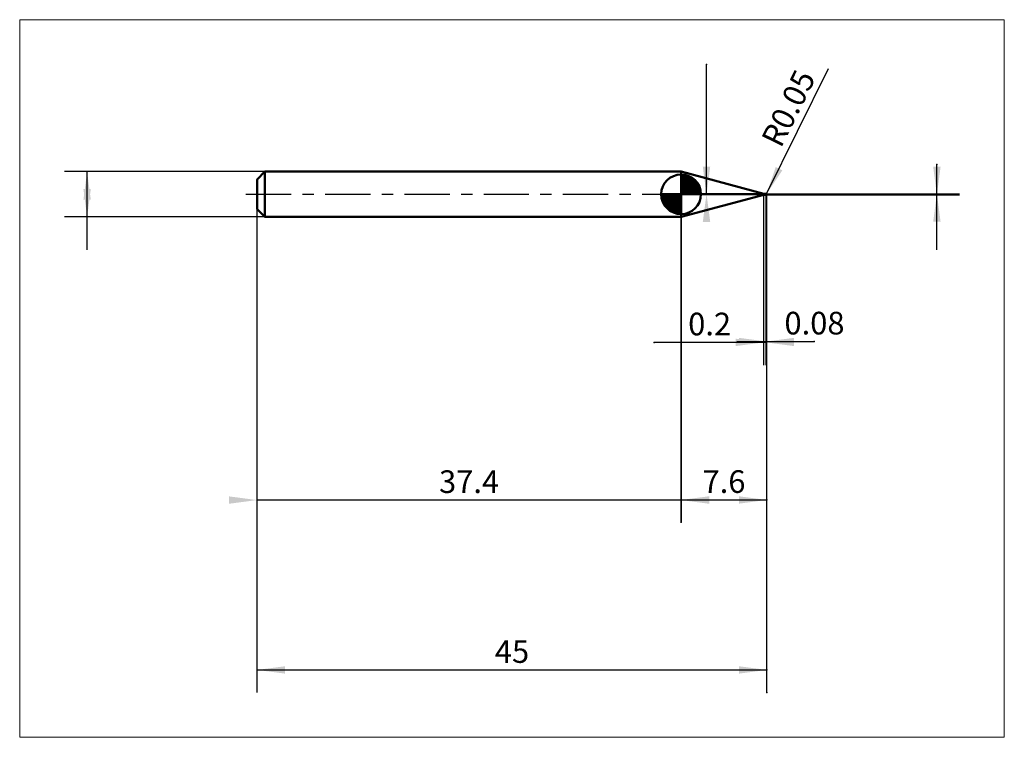
# Model space of a CAD drawing. Extents: x -20.9 to 66, y -48 to 15.4.
import ezdxf

# ---------------------------------------------------------------- set-up
doc = ezdxf.new("R2010")
doc.units = 0
doc.linetypes.add('LONGDASHDASH', pattern=[7, 4, -1, 1, -1])
for name, color, linetype, lineweight in [('1', 4, 'CONTINUOUS', 50), ('2', 7, 'CONTINUOUS', 25), ('4', 2, 'LONGDASHDASH', 25), ('CUT', 1, 'CONTINUOUS', 25), ('INFTOTAL', 9, 'CONTINUOUS', 18), ('NOCUT', 7, 'CONTINUOUS', 25), ('SK1', 4, 'CONTINUOUS', 50), ('SK2', 7, 'CONTINUOUS', 25), ('SK4', 2, 'LONGDASHDASH', 25)]:
    doc.layers.add(name, color=color, linetype=linetype, lineweight=lineweight)
doc.styles.add('Monospac821 BT', font='txt', dxfattribs={"height": 3.5})
doc.dimstyles.get("Standard").update_dxf_attribs({"dimtxt": 3.5, "dimasz": 3, "dimexe": 1, "dimexo": 0.5, "dimgap": 0.8, "dimtad": 1, "dimtoh": 1, "dimzin": 1, "dimdsep": 46, "dimtxsty": 'Monospac821 BT', "dimcen": 2.5, "dimadec": 1, "dimazin": 0, "dimtfac": 1, "dimtdec": 4, "dimtix": 1, "dimtmove": 1, "dimatfit": 3, "dimfxl": 1, "dimtolj": 1, "dimtzin": 1, "dimarcsym": 0})

# ---------------------------------------------------------------- blocks, each defined once
blk = doc.blocks.new('*D88')
at = {"layer": 'SK2'}
for p, q in [((0, -44), (0, 1.3)), ((45, -44), (45, 0)), ((0, -42), (45, -42))]:
    blk.add_line(p, q, dxfattribs=at)
at = {"layer": 'SK2', "color": 0}
for p in [(0, 1.3), (45, 0), (45, -42)]:
    blk.add_point(p, dxfattribs=at)
at = {"layer": 'SK2'}
for points in [[(0, -42), (2.478612, -41.673685), (2.478612, -42.326315)], [(45, -42), (42.521388, -42.326315), (42.521388, -41.673685)]]:
    blk.add_solid(points, dxfattribs=at)
at = {"layer": 'SK2', "insert": (22.5, -42), "char_height": 2, "attachment_point": 8}
blk.add_mtext('45', dxfattribs=at)
blk = doc.blocks.new('*D96')
at = {"layer": 'SK2'}
for p, q in [((60, -4.915966), (60, 2.647059)), ((44.95, 0.05), (62, 0.05)), ((44.95, -0.05), (62, -0.05))]:
    blk.add_line(p, q, dxfattribs=at)
at = {"layer": 'SK2', "color": 0}
for p in [(60, 2.647059), (44.95, 0.05), (44.95, -0.05)]:
    blk.add_point(p, dxfattribs=at)
at = {"layer": 'SK2'}
for points in [[(60, -0.05), (59.673685, 2.428612), (60.326315, 2.428612)], [(60, 0.05), (60.326315, -2.428612), (59.673685, -2.428612)]]:
    blk.add_solid(points, dxfattribs=at)
blk = doc.blocks.new('*Da4')
at = {"layer": 'SK2'}
for p, q in [((37.423841, -29), (37.423841, 2)), ((0, -44), (0, 1.3)), ((37.423841, -27), (0, -27))]:
    blk.add_line(p, q, dxfattribs=at)
at = {"layer": 'SK2', "color": 0}
for p in [(37.423841, 2), (0, 1.3), (0, -27)]:
    blk.add_point(p, dxfattribs=at)
at = {"layer": 'SK2'}
for points in [[(0, -27), (-2.478612, -27.326315), (-2.478612, -26.673685)], [(37.423841, -27), (39.902453, -26.673685), (39.902453, -27.326315)]]:
    blk.add_solid(points, dxfattribs=at)
at = {"layer": 'SK2', "insert": (18.71192, -27), "char_height": 2, "attachment_point": 8}
blk.add_mtext('37.4', dxfattribs=at)
blk = doc.blocks.new('*Db2')
at = {"layer": 'SK2'}
for p, q in [((0.7, 2), (-17, 2)), ((-15, -4.915966), (-15, 2)), ((0.7, -2), (-17, -2))]:
    blk.add_line(p, q, dxfattribs=at)
at = {"layer": 'SK2', "color": 0}
for p in [(-15, 2), (0.7, 2), (0.7, -2)]:
    blk.add_point(p, dxfattribs=at)
at = {"layer": 'SK2'}
for points in [[(-15, 2), (-14.673685, -0.478612), (-15.326315, -0.478612)], [(-15, -2), (-15.326315, 0.478612), (-14.673685, 0.478612)]]:
    blk.add_solid(points, dxfattribs=at)
blk = doc.blocks.new('*Dc0')
at = {"layer": '2'}
blk.add_line((44.972166, 0.044818), (50.441056, 11.102631), dxfattribs=at)
at = {"layer": '2', "color": 0}
for p in [(44.95, 0), (44.972166, 0.044818)]:
    blk.add_point(p, dxfattribs=at)
at = {"layer": '2'}
blk.add_solid([(44.972166, 0.044818), (45.77848, 2.41122), (46.363475, 2.121897)], dxfattribs=at)
at = {"layer": '2', "insert": (48.35321, 6.881115), "char_height": 2, "attachment_point": 8, "rotation": 63.6842914}
blk.add_mtext('R0.05', dxfattribs=at)
blk = doc.blocks.new('*Dca')
at = {"layer": '2'}
for p, q in [((39.666958, -0.045), (39.666958, 11.470588)), ((44.92, 0.045), (37.666958, 0.045)), ((44.92, -0.045), (37.666958, -0.045))]:
    blk.add_line(p, q, dxfattribs=at)
at = {"layer": '2', "color": 0}
for p in [(39.666958, 11.470588), (44.92, 0.045), (44.92, -0.045)]:
    blk.add_point(p, dxfattribs=at)
at = {"layer": '2'}
for points in [[(39.666958, -0.045), (39.340642, 2.433612), (39.993273, 2.433612)], [(39.666958, 0.045), (39.993273, -2.433612), (39.340642, -2.433612)]]:
    blk.add_solid(points, dxfattribs=at)
blk = doc.blocks.new('*Dd8')
at = {"layer": '2'}
for p, q in [((44.72, -15.076803), (44.72, 0.045)), ((44.92, -15.076803), (44.92, 0.045)), ((44.92, -13.076803), (35.042017, -13.076803))]:
    blk.add_line(p, q, dxfattribs=at)
at = {"layer": '2', "color": 0}
for p in [(44.72, 0.045), (44.92, 0.045), (35.042017, -13.076803)]:
    blk.add_point(p, dxfattribs=at)
at = {"layer": '2'}
for points in [[(44.72, -13.076803), (42.241388, -13.403119), (42.241388, -12.750488)], [(44.92, -13.076803), (47.398612, -12.750488), (47.398612, -13.403119)]]:
    blk.add_solid(points, dxfattribs=at)
at = {"layer": '2', "insert": (39.943789, -13.076803), "char_height": 2, "attachment_point": 8}
blk.add_mtext('0.2', dxfattribs=at)
blk = doc.blocks.new('*De6')
at = {"layer": '2'}
for p, q in [((45, -44), (45, 0)), ((44.92, -0.045), (44.92, -15)), ((42.352941, -13), (49.159664, -13))]:
    blk.add_line(p, q, dxfattribs=at)
at = {"layer": '2', "color": 0}
for p in [(44.92, -0.045), (49.159664, -13), (45, -44)]:
    blk.add_point(p, dxfattribs=at)
at = {"layer": '2'}
for points in [[(45, -13), (42.521388, -13.326315), (42.521388, -12.673685)], [(44.92, -13), (47.398612, -12.673685), (47.398612, -13.326315)]]:
    blk.add_solid(points, dxfattribs=at)
at = {"layer": '2', "insert": (49.197895, -13), "char_height": 2, "attachment_point": 8}
blk.add_mtext('0.08', dxfattribs=at)
blk = doc.blocks.new('*Df4')
at = {"layer": '2'}
for p, q in [((45, -44), (45, 0)), ((37.423, -2), (37.423, -28.990742)), ((37.423, -26.990742), (45, -26.990742))]:
    blk.add_line(p, q, dxfattribs=at)
at = {"layer": '2', "color": 0}
for p in [(45, 0), (37.423, -2), (45, -26.990742)]:
    blk.add_point(p, dxfattribs=at)
at = {"layer": '2'}
for points in [[(37.423, -26.990742), (39.901612, -26.664426), (39.901612, -27.317057)], [(45, -26.990742), (42.521388, -27.317057), (42.521388, -26.664426)]]:
    blk.add_solid(points, dxfattribs=at)
at = {"layer": '2', "insert": (41.2115, -26.990742), "char_height": 2, "attachment_point": 8}
blk.add_mtext('7.6', dxfattribs=at)

msp = doc.modelspace()

# ---------------------------------------------------------------- linework, layer by layer
at = {"layer": '1'}
for p, q in [((37.423841, 2), (37.423, 2)), ((37.423, 2), (37.423, -2)), ((44.72, 0.045), (37.423841, 2)), ((37.423841, 2), (37.423841, -2)), ((37.423841, -2), (37.423841, 2)), ((44.92, 0.045), (44.72, 0.045)), ((44.72, -0.045), (44.72, 0.045)), ((44.95, 0.05), (44.92, 0.05)), ((44.92, 0.05), (44.92, 0.045)), ((44.92, -0.05), (44.92, 0.05)), ((44.92, -0.045), (44.92, 0.045)), ((44.95, 0.05), (44.95, -0.05)), ((37.423841, -2), (44.72, -0.045)), ((44.72, -0.045), (44.92, -0.045)), ((44.92, -0.045), (44.92, -0.05)), ((44.92, -0.05), (44.95, -0.05)), ((37.423, -2), (37.423841, -2))]:
    msp.add_line(p, q, dxfattribs=at)
for start, end in [(0, 90), (270, 0)]:
    msp.add_arc((44.95, 0), 0.05, start, end, dxfattribs=at)
at = {"layer": '4'}
msp.add_line((37.423, 0), (45, 0), dxfattribs=at)
at = {"layer": 'CUT'}
for p, q in [((44.95, 0.05), (44.92, 0.05)), ((44.92, 0.05), (44.92, 0)), ((44.92, 0), (45, 0))]:
    msp.add_line(p, q, dxfattribs=at)
msp.add_arc((44.95, 0), 0.05, 0, 90, dxfattribs=at)
at = {"layer": 'INFTOTAL'}
for p, q in [((-20.95, 15.420588), (65.95, 15.420588)), ((-20.95, -47.95), (-20.95, 15.420588)), ((65.95, 15.420588), (65.95, -47.95)), ((65.95, -47.95), (-20.95, -47.95))]:
    msp.add_line(p, q, dxfattribs=at)
at = {"layer": 'NOCUT'}
for p, q in [((37.423841, 2), (37.423, 2)), ((37.423, 2), (37.423, 0)), ((44.72, 0.045), (37.423841, 2)), ((37.423, 0), (44.92, 0)), ((44.92, 0.045), (44.72, 0.045)), ((44.92, 0), (44.92, 0.045))]:
    msp.add_line(p, q, dxfattribs=at)
at = {"layer": 'SK1'}
for p, q in [((0.7, 2), (0, 1.3)), ((37.423, 2), (0.7, 2)), ((0.7, 2), (0.7, -2)), ((37.423, 0), (37.423, 1.75)), ((37.423, 1.70452), (37.4671, 1.74861)), ((0, 1.3), (0, -1.3)), ((37.423, 1.45703), (37.694, 1.72802)), ((37.423, 1.70452), (39.1275, 0)), ((37.423, 1.20954), (37.8972, 1.6837)), ((37.423, 0.962054), (38.0818, 1.62082)), ((37.423, 0.714566), (38.2501, 1.54167)), ((37.423, 1.45703), (38.88, 0)), ((37.423, 0.467079), (38.404, 1.44812)), ((37.423, 0.219592), (38.5456, 1.34216)), ((37.423, 1.20954), (38.6325, 0)), ((37.423, 0.962054), (38.3851, 0)), ((37.4509, 0), (38.6738, 1.22288)), ((37.6384, 1.73657), (39.1596, 0.215434)), ((37.6984, 0), (38.79, 1.09157)), ((37.9459, 0), (38.8937, 0.947822)), ((37.9558, 1.66666), (39.0897, 0.532833)), ((38.4631, 1.40688), (38.8299, 1.0401)), ((37.423, 0), (35.673, 0)), ((35.6744, -0.044098), (35.7185, 0)), ((35.695, -0.270991), (35.966, 0)), ((35.7393, -0.474162), (36.2135, 0)), ((35.8022, -0.658762), (36.4609, 0)), ((35.8813, -0.827105), (36.7084, 0)), ((35.9102, 0), (37.423, -1.51282)), ((35.9749, -0.981039), (36.9559, 0)), ((36.0808, -1.12257), (37.2034, 0)), ((36.1577, 0), (37.423, -1.26533)), ((36.4052, 0), (37.423, -1.01785)), ((36.6526, 0), (37.423, -0.770358)), ((36.9001, 0), (37.423, -0.522871)), ((37.1476, 0), (37.423, -0.275383)), ((37.3951, 0), (37.423, -0.027896)), ((37.423, 0.714566), (38.1376, 0)), ((37.423, 0.467079), (37.8901, 0)), ((37.423, 0.219592), (37.6426, 0)), ((37.423, 0), (39.173, 0)), ((37.423, -1.75), (37.423, 0)), ((38.1934, 0), (38.9835, 0.790145)), ((38.4408, 0), (39.0594, 0.618517)), ((38.6883, 0), (39.119, 0.430696)), ((38.9358, 0), (39.1586, 0.222827)), ((35.6733, -0.010642), (37.4124, -1.74967)), ((35.6966, -0.281429), (37.1416, -1.72637)), ((35.7869, -0.619147), (36.8039, -1.63613)), ((36.2001, -1.25077), (37.423, -0.027896)), ((36.3314, -1.36695), (37.423, -0.275383)), ((36.4752, -1.47069), (37.423, -0.522871)), ((36.6329, -1.5605), (37.423, -0.770358)), ((0.7, -2), (0, -1.3)), ((36.8045, -1.63636), (37.423, -1.01785)), ((36.9923, -1.69603), (37.423, -1.26533)), ((37.2002, -1.73565), (37.423, -1.51282)), ((37.423, -2), (0.7, -2))]:
    msp.add_line(p, q, dxfattribs=at)
for start, end in [(90, 180), (0, 90), (180, 270), (270, 0)]:
    msp.add_arc((37.423, 0), 1.75, start, end, dxfattribs=at)
at = {"layer": 'SK4'}
msp.add_line((-1, 0), (46, 0), dxfattribs=at)

# ---------------------------------------------------------------- dimensions: what is measured, and where the dimension line sits
at = {"layer": '2'}
dim = msp.add_linear_dim(base=(39.666958, 11.470588), p1=(44.92, -0.045), p2=(44.92, 0.045), angle=270, text='%%c<>', dimstyle='STANDARD', dxfattribs=at)
dim.commit()
dim.dimension.update_dxf_attribs({"geometry": '*Dca', "text_midpoint": (39.666958, 2.139446), "dimtype": 160})
dim = msp.add_radius_dim(center=(44.95, 0), mpoint=(44.972166, 0.044818), text='R0.05', dimstyle='STANDARD', dxfattribs=at)
dim.commit()
dim.dimension.update_dxf_attribs({"geometry": '*Dc0', "text_midpoint": (48.35321, 6.881115), "dimtype": 164})
for base, p1, p2, picture, middle in [((35.042017, -13.076803), (44.92, 0.045), (44.72, 0.045), '*Dd8', (39.943789, -13.076803)), ((45, -26.990742), (37.423, -2), (45, 0), '*Df4', (41.2115, -26.990742)), ((49.159664, -13), (44.92, -0.045), (45, -44), '*De6', (49.197895, -13))]:
    dim = msp.add_linear_dim(base=base, p1=p1, p2=p2, dimstyle='STANDARD', dxfattribs=at)
    dim.commit()
    dim.dimension.update_dxf_attribs({"geometry": picture, "text_midpoint": middle, "dimtype": 160})
at = {"layer": 'SK2'}
for base, p1, p2, picture, middle in [((60, 2.647059), (44.95, -0.05), (44.95, 0.05), '*D96', (60, 2.864462)), ((-15, 2), (0.7, -2), (0.7, 2), '*Db2', (-15, 0.004676))]:
    dim = msp.add_linear_dim(base=base, p1=p1, p2=p2, angle=270, text='%%c<>', dimstyle='STANDARD', dxfattribs=at)
    dim.commit()
    dim.dimension.update_dxf_attribs({"geometry": picture, "text_midpoint": middle, "dimtype": 160})
for base, p1, p2, picture, middle in [((0, -27), (37.423841, 2), (0, 1.3), '*Da4', (18.71192, -27)), ((45, -42), (0, 1.3), (45, 0), '*D88', (22.5, -42))]:
    dim = msp.add_linear_dim(base=base, p1=p1, p2=p2, dimstyle='STANDARD', dxfattribs=at)
    dim.commit()
    dim.dimension.update_dxf_attribs({"geometry": picture, "text_midpoint": middle, "dimtype": 160})

doc.saveas('drawing.dxf')
